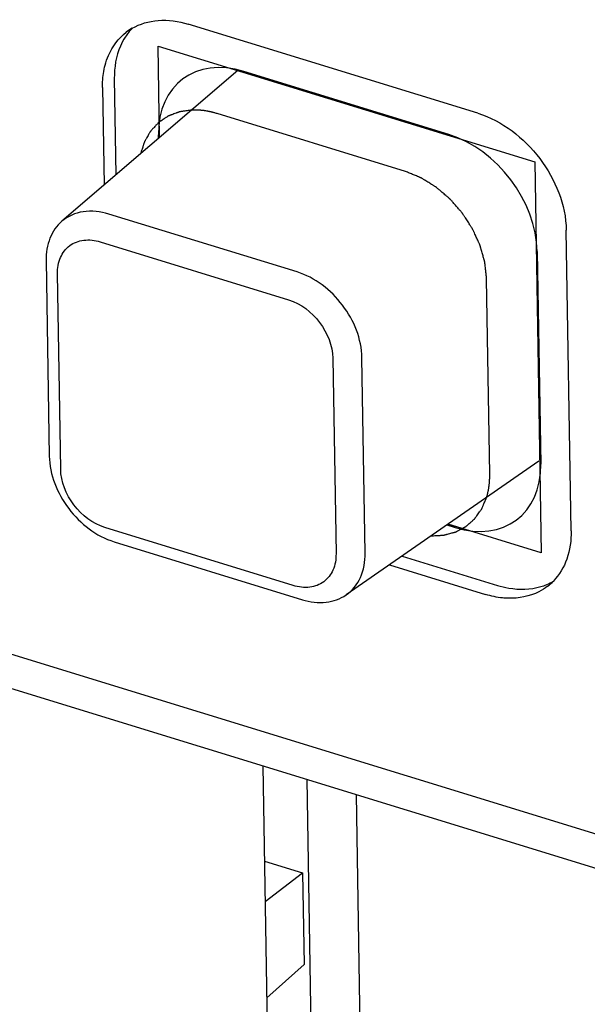
# Paper-space layout '10004354423_1_1' of a CAD drawing. Units: inches. Extents: x 0 to 34, y 0 to 22.
# Drawn here: x 29.5 to 29.6, y 15.5 to 15.7 of the extents above; entities that cross this region are included whole.
import ezdxf

# ---------------------------------------------------------------- set-up
doc = ezdxf.new("R2010")
doc.units = ezdxf.units.IN
doc.header["$LTSCALE"] = 1.87
doc.header["$MEASUREMENT"] = 0
doc.layers.get('0').update_dxf_attribs({"linetype": 'CONTINUOUS'})
doc.layers.add('03___PRT_ALL_CURVES', color=7, linetype='CONTINUOUS')
doc.layers.add('CURVES', color=7, linetype='CONTINUOUS')

psp = doc.layouts.new('10004354423_1_1')

# ---------------------------------------------------------------- linework, layer by layer
at = {"color": 7, "linetype": 'CONTINUOUS'}
for p, q in [((29.608267743, 15.7000207039), (29.5554297512, 15.7162686567)), ((29.5645274534, 15.7078367328), (29.5324211631, 15.6803437526)), ((29.541987884, 15.7063551453), (29.5422730803, 15.6887800609)), ((29.6029906447, 15.6961572486), (29.5656157093, 15.7076502325)), ((29.5398451604, 15.7047011985), (29.5401332519, 15.6869477016)), ((29.5500406123, 15.6960898209), (29.5500511488, 15.6954405092)), ((29.5753222285, 15.6711033115), (29.5409775338, 15.6816644808)), ((29.6252753036, 15.6238983273), (29.6243859474, 15.6787044741)), ((29.5394230501, 15.6765856306), (29.5737677448, 15.6660244613)), ((29.6197281162, 15.636086895), (29.6190990304, 15.6748540041)), ((29.5295540056, 15.6731855167), (29.5301320871, 15.6375615213)), ((29.5322088362, 15.6351779061), (29.5316307547, 15.6708019015)), ((29.581826847, 15.6553663464), (29.5824049285, 15.619742351)), ((29.5877149778, 15.6198544879), (29.5871368963, 15.6554784833)), ((29.6193698403, 15.6366032597), (29.5842604594, 15.612242874)), ((29.4306529729, 15.6298946827), (30.0057437905, 15.4530513148)), ((29.4301478209, 15.6237939877), (29.8581355551, 15.4921855703)), ((29.5746126331, 15.6139586219), (29.5402679384, 15.6245197912)), ((29.6026363663, 15.6249928618), (29.6041530192, 15.6245264833)), ((29.5419467549, 15.6219366931), (29.5762914496, 15.6113755238)), ((29.5944674762, 15.6193249375), (29.6118334364, 15.613984816)), ((29.592157744, 15.6177223468), (29.6096907129, 15.6123308691)), ((29.5690946841, 15.5810671165), (29.5759332177, 15.1596457743)), ((29.5860926167, 15.5758401653), (29.5886280319, 15.4195964244)), ((29.5693758205, 15.5637422215), (29.5763027855, 15.5616121443)), ((29.5694958308, 15.5563466468), (29.5763027855, 15.5616121443)), ((29.5763027855, 15.5616121443), (29.5765741801, 15.5448875849)), ((29.569780247, 15.5388196329), (29.5765741801, 15.5448875849))]:
    psp.add_line(p, q, dxfattribs=at)
at = {"color": 3, "linetype": 'CONTINUOUS'}
psp.add_line((29.5781536545, 15.51587676), (29.5771359162, 15.5785943966), dxfattribs=at)
at = {"color": 7, "linetype": 'CONTINUOUS'}
for centre, radius, start, end in [((29.5527226597, 15.7082288245), 0.0104350413, 135.9771510176, 146.9288184707), ((29.5502522737, 15.7068769722), 0.0099900475, 120.2177480226, 127.6535814803), ((29.6168619568, 15.6236390978), 0.0102919317, 292.5881238949, 300.1985672711), ((29.614839729, 15.6217486549), 0.0100281012, 307.6912242724, 315.923032737), ((29.6167046263, 15.6240190205), 0.0107031418, 286.3822719966, 292.5845469281)]:
    psp.add_arc(centre, radius, start, end, dxfattribs=at)
for centre, major_axis, ratio, start_param, end_param in [((29.5659019971, 15.6911924259), (-0.0115603751, 0.0149782933), 0.7252733711, 5.484761, 7.0543393516), ((29.6032382958, 15.6797113231), (-0.0115478411, 0.0149588851), 0.7270415914, -2.3693283621, -0.7997500105), ((29.6038667313, 15.6409842899), (-0.0115603751, 0.0149782933), 0.7252733711, -3.9400169608, -2.3704386092)]:
    psp.add_ellipse(centre, major_axis=major_axis, ratio=ratio, start_param=start_param, end_param=end_param, dxfattribs=at)
for points, knots in [([(29.5452244063, 15.7155095616), (29.5466533825, 15.7163421361), (29.5501430071, 15.7173324661), (29.5536786799, 15.71680712), (29.5554297512, 15.7162686567)], [0, 0, 0, 0, 0.4744447993, 1, 1, 1, 1]), ([(29.540316229, 15.7087905702), (29.5404762338, 15.7093995153), (29.5412420544, 15.7116707875), (29.5427512623, 15.7137067581), (29.5441494953, 15.7147862797)], [0, 0, 0, 0, 0.2627681972, 1, 1, 1, 1]), ([(29.5439781651, 15.7139230234), (29.5436377457, 15.7134010283), (29.5423908466, 15.7110723398), (29.5419553064, 15.708362723), (29.541987884, 15.7063551453)], [0, 0, 0, 0, 0.2368610899, 1, 1, 1, 1]), ([(29.5398451604, 15.7047011985), (29.5398394107, 15.7050555252), (29.5398600929, 15.7064298749), (29.5400569892, 15.7078039567), (29.540316229, 15.7087905702)], [0, 0, 0, 0, 0.2578241488, 1, 1, 1, 1]), ([(29.608267743, 15.7000207039), (29.612724396, 15.6986502603), (29.6205630443, 15.6925572729), (29.6243106669, 15.6833436041), (29.6243859474, 15.6787044741)], [0, 0, 0, 0, 0.5012288672, 1, 1, 1, 1]), ([(29.5409775338, 15.6816644808), (29.539474346, 15.6821267187), (29.536399714, 15.6825105464), (29.5334915134, 15.6812606479), (29.5324212129, 15.6803436916)], [0, 0, 0, 0, 0.5273761056, 1, 1, 1, 1]), ([(29.5324212129, 15.6803436916), (29.5314712918, 15.6795298677), (29.5299179165, 15.6772536491), (29.529531554, 15.6745690859), (29.5295540056, 15.6731855167)], [0, 0, 0, 0, 0.4747804061, 1, 1, 1, 1]), ([(29.5316307547, 15.6708019015), (29.5316144659, 15.6718056939), (29.5319167373, 15.6737606603), (29.5337022491, 15.6761184552), (29.536483519, 15.6771446026), (29.5384548986, 15.6768833421), (29.5394230501, 15.6765856306)], [0, 0, 0, 0, 0.2620018755, 0.4982892216, 0.7356579107, 1, 1, 1, 1]), ([(29.5871368963, 15.6554784833), (29.5870817155, 15.6588789725), (29.5843347026, 15.6656326055), (29.5785889618, 15.6700987743), (29.5753222285, 15.6711033115)], [0, 0, 0, 0, 0.4987711328, 1, 1, 1, 1]), ([(29.5737677448, 15.6660244613), (29.5759960468, 15.665339247), (29.5799153746, 15.6622927727), (29.5817892063, 15.657685937), (29.581826847, 15.6553663464)], [0, 0, 0, 0, 0.5012233713, 1, 1, 1, 1]), ([(29.5301320871, 15.6375615213), (29.5301872679, 15.6341610321), (29.5329342808, 15.6274073991), (29.5386800217, 15.6229412303), (29.5419467549, 15.6219366931)], [0, 0, 0, 0, 0.4987711328, 1, 1, 1, 1]), ([(29.5402679384, 15.6245197912), (29.5380396364, 15.6252050055), (29.5341203086, 15.6282514798), (29.5322464769, 15.6328583156), (29.5322088362, 15.6351779061)], [0, 0, 0, 0, 0.5012233713, 1, 1, 1, 1]), ([(29.6252753036, 15.6238983273), (29.6253032837, 15.6221740715), (29.6248662178, 15.618835316), (29.6231336616, 15.6158978364), (29.6220439771, 15.6147728665)], [0, 0, 0, 0, 0.5240508099, 1, 1, 1, 1]), ([(29.5824049285, 15.619742351), (29.5824212173, 15.6187385587), (29.5821189459, 15.6167835922), (29.5803334341, 15.6144257973), (29.5775521642, 15.61339965), (29.5755807846, 15.6136609104), (29.5746126331, 15.6139586219)], [0, 0, 0, 0, 0.2620018755, 0.4982892216, 0.7356579107, 1, 1, 1, 1]), ([(29.5842604471, 15.6122428908), (29.5853800105, 15.6130194231), (29.587274766, 15.6153973196), (29.587739507, 15.61834289), (29.5877149778, 15.6198544879)], [0, 0, 0, 0, 0.474030201, 1, 1, 1, 1]), ([(29.6118334364, 15.613984816), (29.6125099427, 15.6137767868), (29.6150834806, 15.6131487889), (29.6178588387, 15.6132016104), (29.6197233899, 15.6137504125)], [0, 0, 0, 0, 0.2669407204, 1, 1, 1, 1]), ([(29.6209709688, 15.6138132461), (29.6204839898, 15.6134372684), (29.6183363403, 15.6120724409), (29.6157011847, 15.6115721658), (29.6137842653, 15.6116295275)], [0, 0, 0, 0, 0.2428851313, 1, 1, 1, 1]), ([(29.5762914496, 15.6113755238), (29.5776719364, 15.6109510171), (29.5804728404, 15.6105645), (29.583193413, 15.6115027929), (29.5842604471, 15.6122428908)], [0, 0, 0, 0, 0.526560414, 1, 1, 1, 1]), ([(29.6137842653, 15.6116295275), (29.613447938, 15.6116395917), (29.6120635217, 15.6117325261), (29.6106946187, 15.612022163), (29.6096907129, 15.6123308691)], [0, 0, 0, 0, 0.2426331231, 1, 1, 1, 1])]:
    psp.add_open_spline(points, degree=3, knots=knots, dxfattribs=at)
at = {"layer": '03___PRT_ALL_CURVES', "color": 4, "linetype": 'CONTINUOUS'}
for p, q in [((29.5502322263, 15.6955955678), (29.549961588, 15.7122735226)), ((29.549961588, 15.7122735226), (29.6186509774, 15.691151184)), ((29.6186509774, 15.691151184), (29.6198071404, 15.6199031932)), ((29.6198071404, 15.6199031932), (29.6028265423, 15.625124814)), ((29.4301478209, 15.6237939877), (30.0058860585, 15.4467515348))]:
    psp.add_line(p, q, dxfattribs=at)
at = {"layer": '03___PRT_ALL_CURVES', "color": 40, "linetype": 'CONTINUOUS'}
for p, q in [((29.5656157093, 15.7076502325), (29.6029906447, 15.6961572486)), ((29.5500511488, 15.6954405092), (29.5500406123, 15.6960898209)), ((29.6190990304, 15.6748540041), (29.6197281162, 15.636086895)), ((29.6041530192, 15.6245264833), (29.6026363663, 15.6249928618))]:
    psp.add_line(p, q, dxfattribs=at)
for centre, major_axis, ratio, start_param, end_param in [((29.5659019971, 15.6911924259), (-0.0115603751, 0.0149782933), 0.7252733711, -0.7984243072, 0.7711540444), ((29.6032382958, 15.6797113231), (-0.0115478411, 0.0149588851), 0.7270415914, -2.3693283621, -0.7997500105), ((29.6038667313, 15.6409842899), (-0.0115603751, 0.0149782933), 0.7252733711, -3.9400169608, -2.3704386092)]:
    psp.add_ellipse(centre, major_axis=major_axis, ratio=ratio, start_param=start_param, end_param=end_param, dxfattribs=at)
at = {"layer": 'CURVES', "color": 4, "linetype": 'CONTINUOUS'}
for p, q in [((29.5950838104, 15.6894146977), (29.5607391157, 15.699975867)), ((29.6104369126, 15.634250825), (29.6098588311, 15.6698748204))]:
    psp.add_line(p, q, dxfattribs=at)
for points, knots in [([(29.556088858, 15.7006125965), (29.5558121818, 15.700572486), (29.555397168, 15.7005123184), (29.5549129831, 15.7004421292), (29.5546363092, 15.7004020121), (29.5544287949, 15.7003719493), (29.5542213145, 15.700341791), (29.5540656093, 15.7003194401), (29.5539619533, 15.7003041229), (29.553909862, 15.7002972082), (29.5538587943, 15.7002874014), (29.5537955745, 15.700260565), (29.553714882, 15.7002317311), (29.553586706, 15.7001829637), (29.5534261668, 15.7001229062), (29.553169483, 15.7000263096), (29.5528485629, 15.6999057423), (29.5525276806, 15.6997850915), (29.5522709365, 15.6996886286), (29.5521105482, 15.6996282368), (29.5519820628, 15.6995801548), (29.5519021579, 15.6995495762), (29.5518454259, 15.6995292279), (29.5518142571, 15.699515947), (29.5517877948, 15.6994964385), (29.5517531081, 15.6994741816), (29.5516711843, 15.6994190129), (29.5515477423, 15.6993369958), (29.551383471, 15.6992272189), (29.5512191142, 15.6991175552), (29.551000004, 15.6989712939), (29.5507808712, 15.6988250647), (29.550561782, 15.6986787715), (29.550397357, 15.6985692114), (29.5502606784, 15.6984774054), (29.550164332, 15.6984141337), (29.5501103252, 15.6983764289), (29.5500668668, 15.6983525152), (29.5500346976, 15.6983119166), (29.5499878676, 15.698263605), (29.5499077496, 15.6981763482), (29.5497923362, 15.6980531133), (29.5496542508, 15.6979046244), (29.5494699928, 15.6977068521), (29.5492857788, 15.6975090163), (29.5491015406, 15.6973112112), (29.5489633907, 15.6971628289), (29.548825138, 15.6970145452), (29.5487217351, 15.6969030579), (29.5486523543, 15.6968291598), (29.5486241087, 15.6967977339), (29.5485999653, 15.6967740745), (29.5485814788, 15.6967449982), (29.5485517557, 15.696691598), (29.5485079229, 15.6966166252), (29.5484385567, 15.6964959348), (29.5483515862, 15.6963453233), (29.5482125822, 15.6961042029), (29.5480387622, 15.695802861), (29.5478650162, 15.6955014622), (29.5477258938, 15.6952604329), (29.5476392194, 15.6951095938), (29.5475692462, 15.6949893699), (29.5475269585, 15.6949132094), (29.5474898173, 15.6948546185), (29.5474710274, 15.6948042751), (29.5474547779, 15.6947521381), (29.547420972, 15.6946487868), (29.5473708122, 15.6944933723), (29.5473036186, 15.6942863744), (29.547236509, 15.6940793173), (29.5471470002, 15.6938032618), (29.5469903735, 15.693320155), (29.5468561174, 15.6929060668), (29.5467666144, 15.6926300073)], [0, 0, 0, 0, 0.0625, 0.09375, 0.109375, 0.125, 0.140625, 0.15625, 0.16015625, 0.1640625, 0.16796875, 0.171875, 0.1796875, 0.1875, 0.203125, 0.21875, 0.25, 0.28125, 0.296875, 0.3125, 0.3203125, 0.328125, 0.33203125, 0.333984375, 0.3359375, 0.33984375, 0.34375, 0.359375, 0.375, 0.390625, 0.40625, 0.4375, 0.453125, 0.46875, 0.484375, 0.4921875, 0.49609375, 0.5, 0.50390625, 0.5078125, 0.515625, 0.53125, 0.546875, 0.5625, 0.59375, 0.609375, 0.625, 0.640625, 0.65625, 0.66015625, 0.6640625, 0.666015625, 0.66796875, 0.671875, 0.6796875, 0.6875, 0.703125, 0.71875, 0.75, 0.78125, 0.796875, 0.8125, 0.8203125, 0.828125, 0.83203125, 0.8359375, 0.83984375, 0.84375, 0.859375, 0.875, 0.890625, 0.90625, 0.9375, 1, 1, 1, 1]), ([(29.5607391157, 15.699975867), (29.5606440994, 15.700002516), (29.5604543725, 15.7000560194), (29.5602156863, 15.7001218709), (29.5600279453, 15.7001767107), (29.5598784323, 15.7002119813), (29.5597264523, 15.7002456269), (29.5595752016, 15.7002796405), (29.5594235005, 15.7003138074), (29.5592979767, 15.7003414618), (29.5591956378, 15.700365472), (29.5591002635, 15.70038259), (29.5589365227, 15.7004092669), (29.5587484751, 15.7004415799), (29.558559557, 15.7004721657), (29.5584213952, 15.7004984616), (29.5582695614, 15.7005121947), (29.5580718135, 15.7005349733), (29.5578732264, 15.7005560707), (29.557698583, 15.700576012), (29.5576007144, 15.7005857086), (29.5575102513, 15.7005891679), (29.5573946495, 15.7005956454), (29.5572569293, 15.7006024383), (29.5571192379, 15.7006097059), (29.5570035639, 15.7006149968), (29.5569132452, 15.7006208292), (29.5568147896, 15.7006208753), (29.5566387086, 15.700618269), (29.5563891557, 15.70061596), (29.5561889065, 15.7006136818), (29.5560888578, 15.7006125965)], [0, 0, 0, 0, 0.0625, 0.125, 0.15625, 0.1875, 0.21875, 0.25, 0.28125, 0.3125, 0.328125, 0.34375, 0.375, 0.4375, 0.46875, 0.5, 0.53125, 0.5625, 0.625, 0.65625, 0.671875, 0.6875, 0.71875, 0.75, 0.78125, 0.8125, 0.828125, 0.84375, 0.875, 0.9375, 1, 1, 1, 1]), ([(29.6098588311, 15.6698748204), (29.6098318115, 15.670125865), (29.6097777715, 15.6706279544), (29.6097102261, 15.6712555657), (29.60965618, 15.6717576558), (29.6096224234, 15.6720714598), (29.6095953673, 15.6723225082), (29.6095752143, 15.6725107802), (29.6095579778, 15.6726677189), (29.6095467802, 15.6727774871), (29.6095390265, 15.6728403506), (29.6095370283, 15.6728871071), (29.6095204393, 15.6729353587), (29.6095034101, 15.6729991726), (29.6094712377, 15.67311109), (29.6094265168, 15.6732708449), (29.6093723212, 15.6734626051), (29.6093002457, 15.6737182665), (29.6092100873, 15.6740378497), (29.6091019264, 15.6744213469), (29.6089937514, 15.6748048441), (29.6089036285, 15.6751244274), (29.6088314821, 15.6753800884), (29.6087775028, 15.6755718499), (29.6087321049, 15.6757316009), (29.6087011412, 15.6758435252), (29.6086821752, 15.6759073281), (29.6086715353, 15.6759556135), (29.6086471934, 15.6760022429), (29.6086195169, 15.6760649931), (29.6085688562, 15.6761745368), (29.6084976479, 15.6763311685), (29.6084116997, 15.6765190664), (29.6082972762, 15.6767696179), (29.6081541867, 15.6770827999), (29.6079825067, 15.677458622), (29.6078108132, 15.6778344414), (29.6076677576, 15.6781476299), (29.6075532664, 15.6783981686), (29.6074675245, 15.6785861054), (29.6073956707, 15.6787426151), (29.6073461625, 15.6788523767), (29.6073166394, 15.6789147779), (29.6072979695, 15.6789624793), (29.6072660265, 15.6790067385), (29.6072280656, 15.6790669514), (29.6071594769, 15.6791717646), (29.6070626209, 15.6793217903), (29.6069459109, 15.6795016959), (29.6067904663, 15.6797416138), (29.6065961023, 15.6800414959), (29.6063628917, 15.6804013621), (29.6061296696, 15.680761222), (29.6059353343, 15.6810611198), (29.6057798323, 15.6813010062), (29.6056632973, 15.6814810079), (29.6055658939, 15.681630733), (29.6054982824, 15.6817360827), (29.6054587559, 15.6817954361), (29.6054316218, 15.6818423355), (29.6053948905, 15.6818801206), (29.6053492631, 15.6819336799), (29.6052678554, 15.6820259275), (29.6051523741, 15.6821584841), (29.6050134475, 15.6823172205), (29.604828334, 15.6825289849), (29.6045969, 15.6827936504), (29.6043191983, 15.6831112674), (29.6040414877, 15.6834288747), (29.6038100759, 15.6836935646), (29.6036249181, 15.6839052803), (29.6034861268, 15.6840641653), (29.6033702221, 15.684196257), (29.6032895702, 15.6842893344), (29.6032427318, 15.684341564), (29.6032097203, 15.6843834335), (29.6031686154, 15.6844149926), (29.603116632, 15.6844606677), (29.6030243457, 15.6845389235), (29.6028931958, 15.6846515935), (29.6027355216, 15.6847864226), (29.6025253921, 15.6849663258), (29.6022626948, 15.6851911594), (29.6019474739, 15.6854609807), (29.6016322462, 15.6857307906), (29.601369566, 15.6859556529), (29.6011594024, 15.6861354987), (29.6010018322, 15.6862705025), (29.6008703569, 15.686382626), (29.6007786515, 15.6864618575), (29.6007257373, 15.6865059693), (29.6006874914, 15.6865423304), (29.6006437422, 15.6865661641), (29.6005873296, 15.686602312), (29.6004877131, 15.686663535), (29.6003458714, 15.6867520608), (29.6001754613, 15.6868578361), (29.5999483176, 15.686999029), (29.599664364, 15.6871754652), (29.5993236305, 15.687387214), (29.5989828922, 15.6875989495), (29.5986989505, 15.6877754187), (29.5984717829, 15.6879165455), (29.598301446, 15.6880225226), (29.5981593751, 15.6881104172), (29.5980601677, 15.6881727669), (29.5980030997, 15.6882071096), (29.5979613637, 15.6882364884), (29.5979155565, 15.688252023), (29.5978559003, 15.6882775647), (29.5977508402, 15.6883200129), (29.5976011004, 15.6883818295), (29.5974212646, 15.6884555059), (29.5971815351, 15.688553917), (29.5968818556, 15.6886768706), (29.5964023784, 15.6888736301), (29.5958030283, 15.6891195678), (29.5953235494, 15.6893163215), (29.5950838097, 15.6894146979)], [0, 0, 0, 0, 0.03125, 0.0625, 0.078125, 0.09375, 0.1015625, 0.109375, 0.1171875, 0.12109375, 0.123046875, 0.125, 0.126953125, 0.12890625, 0.1328125, 0.140625, 0.1484375, 0.15625, 0.171875, 0.1875, 0.203125, 0.21875, 0.2265625, 0.234375, 0.2421875, 0.24609375, 0.248046875, 0.25, 0.251953125, 0.25390625, 0.2578125, 0.265625, 0.2734375, 0.28125, 0.296875, 0.3125, 0.328125, 0.34375, 0.3515625, 0.359375, 0.3671875, 0.37109375, 0.373046875, 0.375, 0.376953125, 0.37890625, 0.3828125, 0.390625, 0.3984375, 0.40625, 0.421875, 0.4375, 0.453125, 0.46875, 0.4765625, 0.484375, 0.4921875, 0.49609375, 0.498046875, 0.5, 0.501953125, 0.50390625, 0.5078125, 0.515625, 0.5234375, 0.53125, 0.546875, 0.5625, 0.578125, 0.59375, 0.6015625, 0.609375, 0.6171875, 0.62109375, 0.623046875, 0.625, 0.626953125, 0.62890625, 0.6328125, 0.640625, 0.6484375, 0.65625, 0.671875, 0.6875, 0.703125, 0.71875, 0.7265625, 0.734375, 0.7421875, 0.74609375, 0.748046875, 0.75, 0.751953125, 0.75390625, 0.7578125, 0.765625, 0.7734375, 0.78125, 0.796875, 0.8125, 0.828125, 0.84375, 0.8515625, 0.859375, 0.8671875, 0.87109375, 0.873046875, 0.875, 0.876953125, 0.87890625, 0.8828125, 0.890625, 0.8984375, 0.90625, 0.921875, 0.9375, 0.96875, 1, 1, 1, 1]), ([(29.6098634491, 15.6300068572), (29.6099087345, 15.6301692581), (29.6099640495, 15.6303729961), (29.6100343028, 15.6306152709), (29.6100728709, 15.630781504), (29.6101178528, 15.6309911226), (29.6101649831, 15.6311995682), (29.6102001139, 15.6313676782), (29.6102267645, 15.6315401398), (29.6102557056, 15.6317116192), (29.6102805815, 15.6318613861), (29.6102944183, 15.6319479342), (29.6103060578, 15.6320100236), (29.6103128387, 15.6320829161), (29.6103235601, 15.6321763248), (29.6103416856, 15.6323416819), (29.610361728, 15.6325290334), (29.6103845156, 15.6327191069), (29.6103940432, 15.632855124), (29.610401433, 15.6329893429), (29.610409428, 15.6331239977), (29.61041714, 15.6332587074), (29.6104253786, 15.6333927617), (29.6104317938, 15.6335293825), (29.6104317483, 15.6337237733), (29.6104346614, 15.6339625377), (29.6104360868, 15.6341548365), (29.6104369126, 15.634250825)], [0, 0, 0, 0, 0.125, 0.15625, 0.1875, 0.25, 0.3125, 0.34375, 0.375, 0.4375, 0.46875, 0.484375, 0.5, 0.515625, 0.53125, 0.5625, 0.625, 0.65625, 0.6875, 0.71875, 0.75, 0.78125, 0.8125, 0.84375, 0.875, 0.9375, 1, 1, 1, 1]), ([(29.5997803049, 15.6230086883), (29.6000655083, 15.6230246525), (29.6004933129, 15.6230486005), (29.6009924201, 15.6230765336), (29.6012776217, 15.6230925044), (29.6014915301, 15.6231044573), (29.6017054108, 15.6231165062), (29.6018658989, 15.623125274), (29.6019727703, 15.6231315373), (29.6020264216, 15.6231339224), (29.6020792347, 15.62313921), (29.6021456643, 15.6231600714), (29.6022300668, 15.6231814191), (29.6023643477, 15.6232182182), (29.6025324602, 15.6232633122), (29.6028012936, 15.623335969), (29.6031373893, 15.6234266107), (29.6034734525, 15.6235173369), (29.6037423379, 15.6235898584), (29.6039103203, 15.6236352906), (29.604044868, 15.6236713963), (29.6041285913, 15.6236945093), (29.6041879371, 15.6237095924), (29.6042206919, 15.6237199262), (29.6042490885, 15.6237367192), (29.6042860738, 15.6237555027), (29.6043736126, 15.6238024002), (29.6045054358, 15.6238719832), (29.6046809055, 15.623965197), (29.6048564545, 15.6240582933), (29.6050904899, 15.6241824663), (29.6053245461, 15.6243066062), (29.6055585624, 15.6244308121), (29.6057341736, 15.6245238019), (29.6058802031, 15.6246018146), (29.6059830381, 15.6246554008), (29.6060408416, 15.6246876184), (29.6060868966, 15.6247072831), (29.6061226221, 15.6247441434), (29.6061738592, 15.6247872923), (29.6062618454, 15.6248655977), (29.6063884176, 15.6249760013), (29.6065399284, 15.6251091113), (29.6067420749, 15.6252863718), (29.6069441808, 15.6254636978), (29.6071463094, 15.625640992), (29.6072978785, 15.6257739927), (29.6074495454, 15.6259068888), (29.6075630227, 15.6260068522), (29.6076390985, 15.6260730416), (29.6076701654, 15.6261012944), (29.6076964917, 15.6261223246), (29.607717432, 15.6261491038), (29.6077515751, 15.6261986383), (29.6078016566, 15.6262680083), (29.6078810572, 15.6263797791), (29.6079805583, 15.6265192257), (29.6081396182, 15.6267424909), (29.6083385052, 15.62702151), (29.6085373208, 15.6273005907), (29.608696495, 15.6275237572), (29.6087957103, 15.6276634507), (29.6088756967, 15.6277747154), (29.6089242869, 15.627845374), (29.6089663688, 15.6278993396), (29.608989142, 15.6279468268), (29.6090094526, 15.6279962791), (29.6090513406, 15.6280941728), (29.6091136405, 15.628241438), (29.6091970112, 15.628437549), (29.6092803005, 15.6286337248), (29.6093913814, 15.6288952699), (29.6095857595, 15.6293529846), (29.6097523739, 15.6297453077), (29.6098634492, 15.6300068573)], [0, 0, 0, 0, 0.0625, 0.09375, 0.109375, 0.125, 0.140625, 0.15625, 0.16015625, 0.1640625, 0.16796875, 0.171875, 0.1796875, 0.1875, 0.203125, 0.21875, 0.25, 0.28125, 0.296875, 0.3125, 0.3203125, 0.328125, 0.33203125, 0.333984375, 0.3359375, 0.33984375, 0.34375, 0.359375, 0.375, 0.390625, 0.40625, 0.4375, 0.453125, 0.46875, 0.484375, 0.4921875, 0.49609375, 0.5, 0.50390625, 0.5078125, 0.515625, 0.53125, 0.546875, 0.5625, 0.59375, 0.609375, 0.625, 0.640625, 0.65625, 0.66015625, 0.6640625, 0.666015625, 0.66796875, 0.671875, 0.6796875, 0.6875, 0.703125, 0.71875, 0.75, 0.78125, 0.796875, 0.8125, 0.8203125, 0.828125, 0.83203125, 0.8359375, 0.83984375, 0.84375, 0.859375, 0.875, 0.890625, 0.90625, 0.9375, 1, 1, 1, 1])]:
    psp.add_open_spline(points, degree=3, knots=knots, dxfattribs=at)

doc.saveas('drawing.dxf')
